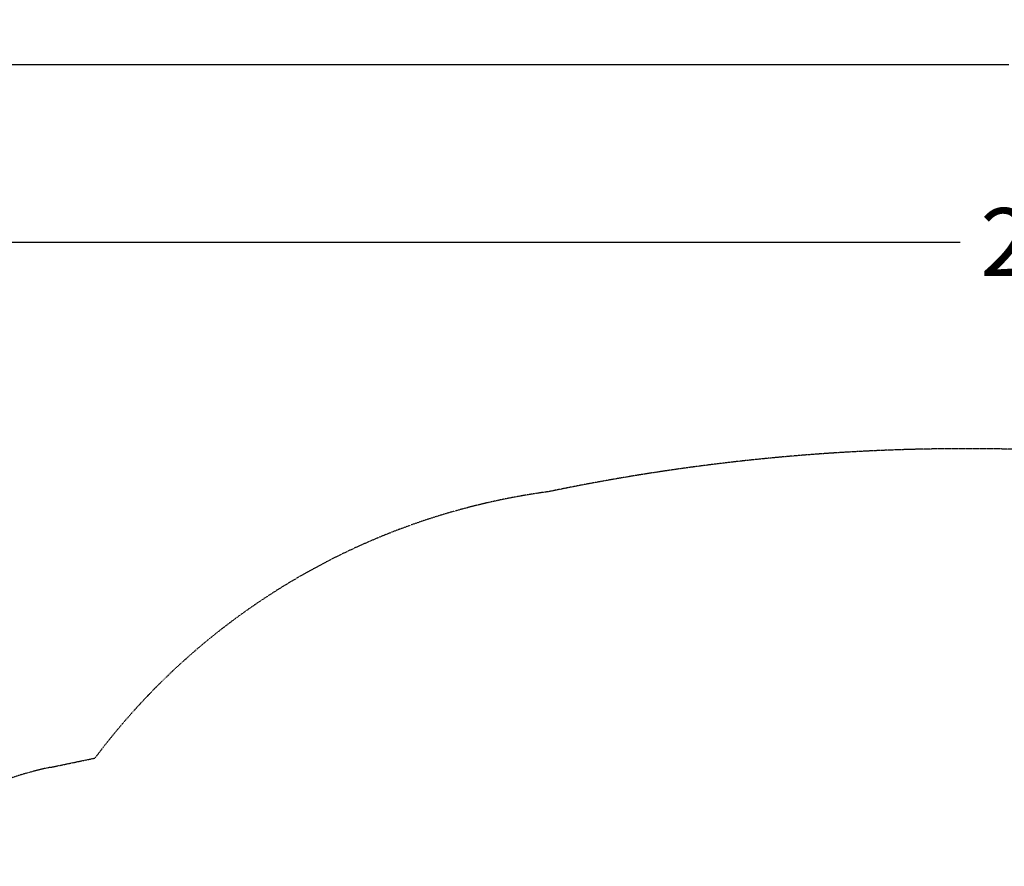
# Model space of a CAD drawing. Extents: x -18437 to 17046, y 21442 to 34691.
# Drawn here: x -5552 to -488, y 30336 to 34691 of the extents above; entities that cross this region are included whole.
import ezdxf

# ---------------------------------------------------------------- set-up
doc = ezdxf.new("R2010")
doc.units = 0
doc.header["$LTSCALE"] = 350
doc.header["$MEASUREMENT"] = 0
doc.header["$PDMODE"] = 98
doc.header["$PDSIZE"] = 50
doc.linetypes.add('STRICHPUNKT', pattern=[1, 0.5, -0.25, 0, -0.25])
doc.layers.get('Defpoints').update_dxf_attribs({"linetype": 'CONTINUOUS'})
doc.layers.add('BEM-SI-MIN', color=7, linetype='CONTINUOUS')
doc.layers.add('SICHER-MIN', color=7, linetype='STRICHPUNKT')
doc.styles.get("Standard").update_dxf_attribs({"font": 'isocp2.shx'})
doc.dimstyles.new('Europa 1-100', dxfattribs={"dimscale": 100, "dimtxt": 3.5, "dimasz": 4, "dimexe": 2, "dimexo": 0, "dimgap": 2, "dimtad": 0, "dimdec": 0, "dimzin": 0, "dimdsep": 46, "dimtxsty": 'Standard', "dimcen": 2, "dimadec": 0, "dimazin": 0, "dimtfac": 1, "dimtdec": 0, "dimtofl": 0, "dimtmove": 0, "dimatfit": 3, "dimfxl": 2, "dimfxlon": 1, "dimtolj": 1, "dimtzin": 0, "dimarcsym": 0})

# ---------------------------------------------------------------- blocks, each defined once
blk = doc.blocks.new('*D204')
at = {"layer": 'BEM-SI-MIN', "color": 0, "lineweight": -2, "transparency": 16777216}
for p, q in [((-16420.5, 34261.3), (-16420.5, 34661.3)), ((17046.5, 34261.3), (17046.5, 34661.3)), ((-16020.5, 34461.3), (-464.5, 34461.3)), ((16646.5, 34461.3), (1090.5, 34461.3))]:
    blk.add_line(p, q, dxfattribs=at)
at = {"layer": 'BEM-SI-MIN', "color": 0, "transparency": 16777216}
for points in [[(-16020.5, 34528), (-16020.5, 34394.7), (-16420.5, 34461.3)], [(16646.5, 34528), (16646.5, 34394.7), (17046.5, 34461.3)]]:
    blk.add_solid(points, dxfattribs=at)
at = {"layer": 'Defpoints', "color": 0, "transparency": 16777216}
for p in [(17046.5, 34461.3), (-16420.5, 26005.9), (17046.5, 26005.9)]:
    blk.add_point(p, dxfattribs=at)
at = {"layer": 'BEM-SI-MIN', "color": 0, "transparency": 16777216, "insert": (313, 34461.3), "char_height": 350, "attachment_point": 5}
blk.add_mtext('\\A1;33467', dxfattribs=at)
blk = doc.blocks.new('*D205')
at = {"layer": 'BEM-SI-MIN', "color": 0, "lineweight": -2, "transparency": 16777216}
for p, q in [((-18007.8, 32481.1), (-18407.8, 32481.1)), ((-18207.8, 32081.1), (-18207.8, 27695.4)), ((-18207.8, 22376), (-18207.8, 26230.9)), ((-18007.8, 21976), (-18407.8, 21976))]:
    blk.add_line(p, q, dxfattribs=at)
at = {"layer": 'BEM-SI-MIN', "color": 0, "transparency": 16777216}
for points in [[(-18274.5, 32081.1), (-18141.1, 32081.1), (-18207.8, 32481.1)], [(-18274.5, 22376), (-18141.1, 22376), (-18207.8, 21976)]]:
    blk.add_solid(points, dxfattribs=at)
at = {"layer": 'Defpoints', "color": 0, "transparency": 16777216}
for p in [(-420.1, 32481.1), (-18207.8, 21976), (-12390.6, 21976)]:
    blk.add_point(p, dxfattribs=at)
at = {"layer": 'BEM-SI-MIN', "color": 0, "transparency": 16777216, "insert": (-18207.8, 26963.2), "char_height": 350, "attachment_point": 5, "rotation": 90}
blk.add_mtext('\\A1;10505', dxfattribs=at)
blk = doc.blocks.new('*D210')
at = {"layer": 'BEM-SI-MIN', "color": 0, "lineweight": -2, "transparency": 16777216}
for p, q in [((-14577.9, 33357.2), (-14577.9, 33746.9)), ((14679.5, 33357.7), (14679.5, 33746.9)), ((-14177.9, 33546.9), (-714.3, 33546.9)), ((14279.5, 33546.9), (815.8, 33546.9))]:
    blk.add_line(p, q, dxfattribs=at)
at = {"layer": 'BEM-SI-MIN', "color": 0, "transparency": 16777216}
for points in [[(-14177.9, 33613.6), (-14177.9, 33480.3), (-14577.9, 33546.9)], [(14279.5, 33613.6), (14279.5, 33480.3), (14679.5, 33546.9)]]:
    blk.add_solid(points, dxfattribs=at)
at = {"layer": 'Defpoints', "color": 0, "transparency": 16777216}
for p in [(14679.5, 33546.9), (14679.5, 26005.9, 1837.8), (-14577.9, 25801.1, 1837.8)]:
    blk.add_point(p, dxfattribs=at)
at = {"layer": 'BEM-SI-MIN', "color": 0, "transparency": 16777216, "insert": (50.8, 33546.9), "char_height": 350, "attachment_point": 5}
blk.add_mtext('\\A1;29257', dxfattribs=at)

msp = doc.modelspace()

# ---------------------------------------------------------------- linework, layer by layer
at = {"layer": 'SICHER-MIN', "color": 7, "ltscale": 0.01}
msp.add_lwpolyline([(-5890.9, 30655.1, -0.08099), (-5395.8, 30845.1), (-5165.1, 30893, -0.201177), (-2830.7, 32263.5, -0.136189), (2807, 31891.6, -0.204142), (4742.4, 30295.8), (5345.8, 30084.7, -0.191824), (7861.7, 30122.9, 0.113874), (8146.1, 30091.6), (11950.1, 30538.5, -1.427371), (9981, 22188.8, 0.189881), (9524.5, 22283.6, -0.127465), (5243.3, 22640.1, -0.182452), (3273.5, 24247.9), (2919, 24372, -0.180753), (188.7, 24408.7, 0.136189), (-1218.1, 24501.5, -0.199902), (-3673.1, 24877), (-4136, 24780.9, -0.077197), (-4645.9, 24755, -0.086981), (-5187.1, 24908.7, -0.105694), (-5716.1, 25320.2, -0.125285)], format="xyb", dxfattribs=at)

# ---------------------------------------------------------------- dimensions: what is measured, and where the dimension line sits
at = {"layer": 'BEM-SI-MIN', "color": 7}
for base, p1, p2, picture, middle in [((17046.5, 34461.3), (-16420.5, 26005.9), (17046.5, 26005.9), '*D204', (313, 34461.3)), ((14679.5, 33546.9), (-14577.9, 25801.1, 1837.8), (14679.5, 26005.9, 1837.8), '*D210', (50.8, 33546.9))]:
    dim = msp.add_linear_dim(base=base, p1=p1, p2=p2, dimstyle='Europa 1-100', dxfattribs=at)
    dim.commit()
    dim.dimension.update_dxf_attribs({"geometry": picture, "text_midpoint": middle})
dim = msp.add_linear_dim(base=(-18207.8, 21976), p1=(-420.1, 32481.1), p2=(-12390.6, 21976), angle=90, dimstyle='Europa 1-100', dxfattribs=at)
dim.commit()
dim.dimension.update_dxf_attribs({"geometry": '*D205', "text_midpoint": (-18207.8, 26963.2), "dimtype": 160})

doc.saveas('drawing.dxf')
